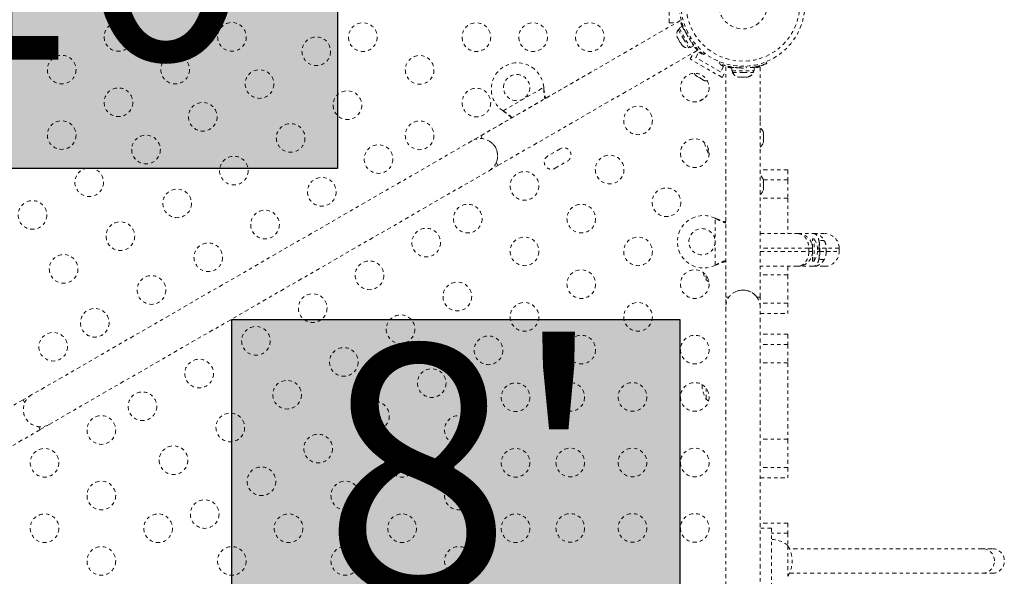
# Model space of a CAD drawing. Units: millimetres. Extents: x -366 to 268, y -338 to 218.
# Drawn here: x -66 to -36, y -60 to -43 of the extents above; entities that cross this region are included whole.
import ezdxf

# ---------------------------------------------------------------- set-up
doc = ezdxf.new("R2010")
doc.units = ezdxf.units.MM
doc.header["$LTSCALE"] = 20
doc.linetypes.add('PHANTOM', pattern=[0.0127, 0.00635, -0.00127, 0.00127, -0.00127, 0.00127, -0.00127])
doc.layers.add('CONTOUR', color=7, linetype='Continuous')
doc.layers.add('HAUTEUR-PLATE-FORME', color=7, linetype='Continuous')
doc.styles.add('DIM', font='romans.shx')

msp = doc.modelspace()

# ---------------------------------------------------------------- hatches: boundary and pattern name
at = {"layer": 'HAUTEUR-PLATE-FORME', "true_color": 0xfcfcfc}
for points in [[(-70.3472, -36.2501), (-56.67071, -36.2501), (-56.67071, -47.711), (-70.3472, -47.711)], [(-59.9002, -52.32863), (-46.22371, -52.32863), (-46.22371, -63.78952), (-59.9002, -63.78952)]]:
    msp.add_hatch(color=7, dxfattribs=at).paths.add_polyline_path(points)

# ---------------------------------------------------------------- linework, layer by layer
at = {"layer": 'CONTOUR', "linetype": 'PHANTOM', "lineweight": 0}
for p, q in [((-46.55108, -43.26539), (-46.55108, -42.14039)), ((-46.21145, -43.19963), (-52.30368, -46.71698)), ((-46.55108, -43.26539), (-46.32535, -43.26539)), ((-46.19311, -43.26539), (-46.16096, -43.26539)), ((-46.23548, -43.45166), (-46.2761, -43.47511)), ((-46.2761, -43.47511), (-46.11672, -43.75115)), ((-46.15478, -43.37969), (-46.24647, -43.43263)), ((-46.24647, -43.43263), (-45.90574, -44.02278)), ((-46.15478, -43.37969), (-45.81405, -43.96984)), ((-46.14092, -43.4037), (-46.11886, -43.39097)), ((-46.31699, -43.66817), (-46.30816, -43.70077)), ((-46.30816, -43.70077), (-46.31699, -43.66817)), ((-46.30816, -43.70077), (-46.28149, -43.74697)), ((-46.28149, -43.74697), (-46.27399, -43.74265)), ((-46.27399, -43.74265), (-46.26516, -43.77524)), ((-46.26516, -43.77524), (-46.21181, -43.86766)), ((-46.21181, -43.86766), (-46.18799, -43.8916)), ((-46.11672, -43.75115), (-45.95735, -44.0272)), ((-45.97963, -43.57154), (-46.03596, -43.57943)), ((-45.92762, -43.76707), (-45.89263, -43.72223)), ((-45.89067, -43.83714), (-45.88146, -43.83183)), ((-51.77868, -47.6263), (-45.6862, -44.10881)), ((-46.18799, -43.8916), (-46.19549, -43.89593)), ((-46.19549, -43.89593), (-46.16881, -43.94214)), ((-46.14499, -43.96608), (-46.16881, -43.94214)), ((-46.16881, -43.94214), (-46.14499, -43.96608)), ((-45.95735, -44.0272), (-45.91673, -44.00375)), ((-45.90574, -44.02278), (-45.81405, -43.96984)), ((-45.80532, -43.93278), (-45.82792, -43.94583)), ((-45.74246, -44.32444), (-45.64871, -44.16206)), ((-45.73425, -44.06022), (-45.71836, -44.0327)), ((-45.64871, -44.16206), (-45.54046, -44.22456)), ((-45.91322, -44.3702), (-45.80036, -44.17472)), ((-44.93894, -44.9327), (-45.91322, -44.3702)), ((-44.98469, -44.76194), (-45.74246, -44.32444)), ((-45.54046, -44.22456), (-45.53071, -44.20767)), ((-45.46589, -44.19128), (-45.49869, -44.23329)), ((-45.02764, -44.50525), (-45.00766, -44.45584)), ((-43.5945, -44.45584), (-43.57452, -44.50525)), ((-44.98944, -44.52016), (-44.9992, -44.53706)), ((-44.9992, -44.53706), (-44.89094, -44.59956)), ((-44.89094, -44.59956), (-44.98469, -44.76194)), ((-44.93894, -44.9327), (-44.82608, -44.73721)), ((-44.82608, -44.60569), (-44.82608, -51.64039)), ((-44.75996, -44.62269), (-44.74388, -44.59484)), ((-44.64179, -44.62826), (-44.64179, -44.73414)), ((-44.64179, -44.62826), (-44.56718, -44.62826)), ((-44.64179, -44.73414), (-43.96034, -44.73414)), ((-44.61982, -44.73414), (-44.61982, -44.78104)), ((-44.61408, -44.62826), (-44.61408, -44.62117)), ((-44.38808, -44.59089), (-44.40941, -44.64361)), ((-44.19275, -44.64361), (-44.21407, -44.59089)), ((-44.03356, -44.62826), (-43.96034, -44.62826)), ((-43.98232, -44.78104), (-43.98232, -44.73414)), ((-43.96034, -44.73414), (-43.96034, -44.62826)), ((-43.77608, -51.64039), (-43.77608, -44.6054)), ((-43.57452, -44.51417), (-43.57762, -44.5065)), ((-49.11021, -44.87323), (-52.57431, -46.87323)), ((-45.72933, -44.87673), (-45.70101, -44.90307)), ((-45.71699, -44.89384), (-45.72933, -44.87673)), ((-45.70101, -44.90307), (-45.71699, -44.89384)), ((-45.70101, -44.90307), (-45.62154, -44.94895)), ((-45.62154, -44.94895), (-45.60123, -44.95069)), ((-45.58889, -44.9678), (-45.62103, -44.94924)), ((-45.60123, -44.95069), (-45.58889, -44.9678)), ((-45.58889, -44.9678), (-45.50831, -45.01432)), ((-45.50831, -45.01432), (-45.47134, -45.02567)), ((-45.50831, -45.01432), (-45.49165, -45.02394)), ((-45.49165, -45.02394), (-45.48198, -45.02952)), ((-45.47134, -45.02567), (-45.49165, -45.02394)), ((-44.61982, -44.78104), (-44.30107, -44.78104)), ((-44.47307, -44.91299), (-44.44043, -44.92164)), ((-44.44043, -44.92164), (-44.47307, -44.91299)), ((-44.44043, -44.92164), (-44.38707, -44.92164)), ((-44.38707, -44.91299), (-44.35443, -44.92164)), ((-44.38707, -44.92164), (-44.38707, -44.91299)), ((-44.35443, -44.92164), (-44.24771, -44.92164)), ((-44.30107, -44.78104), (-43.98232, -44.78104)), ((-44.24771, -44.92164), (-44.21507, -44.91299)), ((-44.21507, -44.91299), (-44.21507, -44.92164)), ((-44.21507, -44.92164), (-44.16171, -44.92164)), ((-44.12907, -44.91299), (-44.16171, -44.92164)), ((-44.16171, -44.92164), (-44.12907, -44.91299)), ((-51.62081, -45.9561), (-50.38122, -45.24042)), ((-50.38122, -45.24042), (-50.38005, -45.26742)), ((-50.38122, -45.24042), (-50.37705, -45.27261)), ((-50.38005, -45.26742), (-50.37705, -45.27261)), ((-51.59801, -45.97061), (-51.62081, -45.9561)), ((-51.59502, -45.9758), (-51.62081, -45.9561)), ((-51.59801, -45.97061), (-51.59502, -45.9758)), ((-52.57431, -46.87323), (-65.99771, -54.62323)), ((-52.25211, -46.8063), (-52.30368, -46.71698)), ((-43.68523, -46.59339), (-43.67658, -46.62603)), ((-43.67658, -46.62603), (-43.68523, -46.59339)), ((-43.68523, -46.67939), (-43.67658, -46.67939)), ((-43.67658, -46.71203), (-43.68523, -46.67939)), ((-43.68523, -46.85139), (-43.67658, -46.81875)), ((-43.67658, -46.85139), (-43.68523, -46.85139)), ((-43.67658, -46.67939), (-43.67658, -46.62603)), ((-43.67658, -46.81875), (-43.67658, -46.71203)), ((-43.67658, -46.90475), (-43.67658, -46.85139)), ((-49.87469, -47.1116), (-50.25358, -47.33035)), ((-45.36358, -47.23414), (-45.36358, -47.08446)), ((-43.68523, -46.93739), (-43.67658, -46.90475)), ((-43.67658, -46.90475), (-43.68523, -46.93739)), ((-45.36358, -47.23414), (-45.33252, -47.25971)), ((-52.04931, -47.78255), (-51.77868, -47.6263)), ((-51.77868, -47.6263), (-51.83025, -47.53698)), ((-50.03483, -47.70924), (-49.65594, -47.49049)), ((-42.92608, -47.75673), (-43.77608, -47.75673)), ((-42.92608, -47.75673), (-42.92608, -48.06496)), ((-65.47271, -55.53255), (-52.04931, -47.78255)), ((-44.82608, -47.95289), (-44.82608, -51.95289)), ((-43.68523, -48.04576), (-43.67658, -48.0784)), ((-43.67658, -48.0784), (-43.68523, -48.04576)), ((-42.92608, -48.06496), (-43.68014, -48.06496)), ((-42.92608, -48.06496), (-42.92608, -48.62531)), ((-43.68523, -48.13176), (-43.67658, -48.13176)), ((-43.67658, -48.1644), (-43.68523, -48.13176)), ((-43.68523, -48.30376), (-43.67658, -48.27111)), ((-43.67658, -48.30376), (-43.68523, -48.30376)), ((-43.68523, -48.38976), (-43.67658, -48.35711)), ((-43.67658, -48.35711), (-43.68523, -48.38976)), ((-43.67658, -48.13176), (-43.67658, -48.0784)), ((-43.67658, -48.27111), (-43.67658, -48.1644)), ((-43.67658, -48.35711), (-43.67658, -48.30376)), ((-42.92608, -48.62531), (-43.77608, -48.62531)), ((-42.92608, -48.62531), (-42.92608, -49.70289)), ((-45.14358, -49.23721), (-45.11961, -49.2497)), ((-45.14358, -49.23721), (-45.11362, -49.2497)), ((-45.14358, -50.66857), (-45.14358, -49.23721)), ((-45.11961, -49.2497), (-45.11362, -49.2497)), ((-43.77608, -49.70289), (-42.62608, -49.70289)), ((-42.62608, -49.70289), (-42.15468, -49.70289)), ((-42.1292, -49.85909), (-42.17608, -49.85909)), ((-42.17608, -50.15173), (-42.17608, -49.85909)), ((-42.15468, -49.70289), (-41.81358, -49.70289)), ((-42.1292, -50.54669), (-42.1292, -49.85909)), ((-42.28924, -50.15289), (-43.77608, -50.15289)), ((-42.28924, -50.25289), (-42.28924, -50.15289)), ((-42.17608, -50.15289), (-42.28924, -50.15289)), ((-42.19539, -50.04664), (-42.17608, -50.04664)), ((-42.17608, -50.15289), (-42.17608, -50.25289)), ((-41.96978, -50.15289), (-42.02396, -50.15289)), ((-41.96978, -50.15289), (-41.96978, -50.25289)), ((-41.95381, -50.15289), (-41.96978, -50.15289)), ((-41.75916, -50.15289), (-41.95381, -50.15289)), ((-41.95381, -50.25289), (-41.95381, -50.15289)), ((-41.75916, -50.15289), (-41.75916, -50.25289)), ((-41.36358, -50.15289), (-41.75916, -50.15289)), ((-41.36358, -50.25289), (-41.36358, -50.15289)), ((-43.77608, -50.25289), (-42.28924, -50.25289)), ((-42.28924, -50.25289), (-42.17608, -50.25289)), ((-42.19539, -50.35914), (-42.17608, -50.35914)), ((-42.17608, -50.54669), (-42.17608, -50.25289)), ((-42.02396, -50.25289), (-41.96978, -50.25289)), ((-41.96978, -50.25289), (-41.95381, -50.25289)), ((-41.95381, -50.25289), (-41.75916, -50.25289)), ((-41.75916, -50.25289), (-41.36358, -50.25289)), ((-45.11961, -50.65608), (-45.14358, -50.66857)), ((-45.11362, -50.65608), (-45.14358, -50.66857)), ((-45.11961, -50.65608), (-45.11362, -50.65608)), ((-42.62608, -50.70289), (-43.77608, -50.70289)), ((-42.92608, -50.70289), (-42.92608, -50.96478)), ((-42.15468, -50.70289), (-42.62608, -50.70289)), ((-42.17608, -50.54669), (-42.1292, -50.54669)), ((-41.81358, -50.70289), (-42.15468, -50.70289)), ((-45.42608, -51.11214), (-45.42608, -50.97621)), ((-42.92608, -50.96478), (-43.77608, -50.96478)), ((-42.92608, -50.96478), (-42.92608, -51.82361)), ((-44.72294, -51.64039), (-44.82608, -51.64039)), ((-43.77608, -51.64039), (-43.87921, -51.64039)), ((-43.77608, -51.95289), (-43.77608, -51.64039)), ((-44.82608, -51.95289), (-44.82608, -67.45289)), ((-42.92608, -51.82361), (-43.77608, -51.82361)), ((-43.77608, -67.45289), (-43.77608, -51.95289)), ((-42.92608, -51.82361), (-42.92608, -52.14339)), ((-43.77608, -52.14339), (-42.92608, -52.14339)), ((-42.92608, -52.77785), (-43.77608, -52.77785)), ((-42.92608, -52.77785), (-42.92608, -53.08608)), ((-42.92608, -53.08608), (-43.77608, -53.08608)), ((-42.92608, -53.08608), (-42.92608, -53.64643)), ((-42.92608, -53.64643), (-43.77608, -53.64643)), ((-42.92608, -53.64643), (-42.92608, -55.98591)), ((-65.99771, -54.62323), (-66.26834, -54.77948)), ((-45.42608, -54.75826), (-45.42608, -54.42415)), ((-66.26834, -54.77948), (-72.36082, -58.29697)), ((-66.26834, -54.77948), (-66.21677, -54.86879)), ((-65.74334, -55.6888), (-65.47271, -55.53255)), ((-71.83557, -59.20615), (-65.74334, -55.6888)), ((-65.79491, -55.59948), (-65.74334, -55.6888)), ((-42.92608, -55.98591), (-43.77608, -55.98591)), ((-42.92608, -55.98591), (-42.92608, -56.84473)), ((-42.92608, -56.84473), (-43.77608, -56.84473)), ((-42.92608, -56.84473), (-42.92608, -57.16451)), ((-43.77608, -57.16451), (-42.92608, -57.16451)), ((-42.92608, -58.54485), (-43.77608, -58.54485)), ((-42.92608, -58.54485), (-42.92608, -58.85308)), ((-43.42608, -58.70289), (-43.77608, -58.70289)), ((-43.42608, -60.70289), (-43.42608, -58.70289)), ((-42.92608, -58.85308), (-43.42608, -58.85308)), ((-42.92608, -58.85308), (-42.92608, -59.23414)), ((-42.92608, -59.23414), (-42.92608, -60.17164)), ((-36.99558, -59.32789), (-42.87899, -59.32789)), ((-36.69913, -59.32789), (-36.99558, -59.32789)), ((-42.87899, -60.07789), (-36.99558, -60.07789)), ((-36.99558, -60.07789), (-36.69913, -60.07789))]:
    msp.add_line(p, q, dxfattribs=at)
at = {"layer": 'CONTOUR', "linetype": 'PHANTOM', "lineweight": 0, "flags": 128}
for points in [[(-43.76978, -46.20289), (-43.77343, -46.15743), (-43.77608, -46.13676)], [(-43.77608, -46.26902), (-43.77343, -46.24835), (-43.76978, -46.20289)], [(-45.51856, -50.88869), (-45.48006, -51.00208), (-45.42608, -51.11214)], [(-45.42608, -51.11214), (-45.37267, -51.15449), (-45.33773, -51.17831)], [(-45.42608, -54.75826), (-45.37267, -54.80061), (-45.34964, -54.81663)]]:
    msp.add_lwpolyline(points, dxfattribs=at)
at = {"layer": 'CONTOUR', "linetype": 'PHANTOM', "lineweight": 0}
for centre, radius in [((-44.30108, -42.70289), 1.89), ((-44.30108, -42.70289), 1.73415), ((-44.30108, -42.70289), 0.74728), ((-63.35832, -43.69478), 0.4375), ((-59.89422, -43.69478), 0.4375), ((-55.89883, -43.70289), 0.4375), ((-52.43473, -43.70289), 0.4375), ((-50.70268, -43.70289), 0.4375), ((-48.97063, -43.70289), 0.4375), ((-57.32074, -44.13596), 0.4375), ((-65.09037, -44.69478), 0.4375), ((-61.62627, -44.69478), 0.4375), ((-54.16678, -44.70289), 0.4375), ((-59.05279, -45.13596), 0.4375), ((-51.20476, -45.24536), 0.4), ((-45.76983, -45.24684), 0.4375), ((-63.35832, -45.69478), 0.4375), ((-56.37074, -45.78141), 0.4375), ((-52.43473, -45.70289), 0.4375), ((-60.78484, -46.13596), 0.4375), ((-47.50188, -46.24684), 0.4375), ((-65.09037, -46.69478), 0.4375), ((-54.16678, -46.70289), 0.4375), ((-58.10279, -46.78141), 0.4375), ((-62.51689, -47.13596), 0.4375), ((-45.76983, -47.24684), 0.4375), ((-55.42074, -47.42686), 0.4375), ((-59.83484, -47.78141), 0.4375), ((-48.3679, -47.74684), 0.4375), ((-64.24894, -48.13596), 0.4375), ((-57.15279, -48.42686), 0.4375), ((-50.96598, -48.24684), 0.4375), ((-61.56689, -48.78141), 0.4375), ((-46.63585, -48.74684), 0.4375), ((-65.98099, -49.13596), 0.4375), ((-52.69803, -49.24684), 0.4375), ((-49.23393, -49.24684), 0.4375), ((-58.88484, -49.42686), 0.4375), ((-63.29894, -49.78141), 0.4375), ((-53.96603, -49.97892), 0.4375), ((-45.55108, -49.95289), 0.4), ((-50.96598, -50.24684), 0.4375), ((-47.50188, -50.24684), 0.4375), ((-60.61689, -50.42686), 0.4375), ((-65.03099, -50.78141), 0.4375), ((-55.69808, -50.97892), 0.4375), ((-62.34894, -51.42686), 0.4375), ((-49.23393, -51.24684), 0.4375), ((-45.76983, -51.24684), 0.4375), ((-53.01603, -51.62437), 0.4375), ((-57.43013, -51.97892), 0.4375), ((-50.96598, -52.24684), 0.4375), ((-47.50188, -52.24684), 0.4375), ((-64.08099, -52.42686), 0.4375), ((-54.74808, -52.62437), 0.4375), ((-59.16218, -52.97892), 0.4375), ((-65.34899, -53.15894), 0.4375), ((-52.06603, -53.26981), 0.4375), ((-49.23393, -53.24684), 0.4375), ((-45.76983, -53.24684), 0.4375), ((-56.48013, -53.62437), 0.4375), ((-60.89423, -53.97892), 0.4375), ((-53.79808, -54.26981), 0.4375), ((-58.21218, -54.62437), 0.4375), ((-51.23864, -54.70289), 0.4375), ((-49.56983, -54.69478), 0.4375), ((-47.66983, -54.69478), 0.4375), ((-45.76983, -54.69478), 0.4375), ((-62.62628, -54.97892), 0.4375), ((-55.53013, -55.26981), 0.4375), ((-63.88024, -55.70289), 0.4375), ((-59.94423, -55.62437), 0.4375), ((-52.97069, -55.70289), 0.4375), ((-57.26218, -56.26981), 0.4375), ((-61.67628, -56.62437), 0.4375), ((-65.61229, -56.70289), 0.4375), ((-54.70274, -56.70289), 0.4375), ((-51.23864, -56.70289), 0.4375), ((-49.56983, -56.69478), 0.4375), ((-47.66983, -56.69478), 0.4375), ((-45.76983, -56.69478), 0.4375), ((-58.99423, -57.26981), 0.4375), ((-63.88024, -57.70289), 0.4375), ((-56.4348, -57.70289), 0.4375), ((-52.97069, -57.70289), 0.4375), ((-60.72628, -58.26981), 0.4375), ((-65.61229, -58.70289), 0.4375), ((-62.14819, -58.70289), 0.4375), ((-58.16685, -58.70289), 0.4375), ((-54.70274, -58.70289), 0.4375), ((-51.23864, -58.70289), 0.4375), ((-49.56983, -58.69478), 0.4375), ((-47.66983, -58.69478), 0.4375), ((-45.76983, -58.69478), 0.4375), ((-63.88024, -59.70289), 0.4375), ((-59.8989, -59.70289), 0.4375), ((-56.4348, -59.70289), 0.4375), ((-52.97069, -59.70289), 0.4375)]:
    msp.add_circle(centre, radius, dxfattribs=at)
for centre, radius, start, end in [((-46.06768, -43.62012), 0.2539, 145.170658, 191.773154), ((-44.30649, -42.70601), 1.9375, 206.794751, 213.205249), ((-45.97872, -43.7742), 0.2539, 228.512587, 274.829342), ((-51.17976, -45.28866), 0.8, 3.456637, 236.543363), ((-44.30108, -42.70914), 1.9375, 266.794751, 273.205249), ((-45.55651, -44.69945), 0.2539, 205.714523, 228.258924), ((-45.40243, -44.78841), 0.2539, 251.741076, 274.285475), ((-44.39003, -44.67305), 0.2539, 205.170658, 251.773154), ((-44.21211, -44.67305), 0.2539, 288.512587, 334.829342), ((-45.23662, -46.31229), 0.76565, 110.547898, 122.624131), ((-43.92517, -46.67643), 0.2539, 18.512587, 54.041648), ((-52.31181, -47.32789), 0.525, 300, 120), ((-52.31181, -47.32789), 0.525, 336.529607, 54.302267), ((-49.76532, -47.30105), 0.21875, 300, 120), ((-44.54717, -46.76539), 0.94141, 189.662438, 209.862834), ((-43.92517, -46.85435), 0.2539, 305.958352, 341.773154), ((-50.14421, -47.5198), 0.21875, 120, 300), ((-43.92517, -48.1288), 0.2539, 18.512587, 54.017217), ((-43.92517, -48.30672), 0.2539, 305.957898, 341.773154), ((-45.50108, -49.95289), 0.8, 63.456637, 296.543363), ((-42.71899, -50.23612), 0.7, 2.721061, 32.589506), ((-41.81358, -50.15289), 0.45, 0, 90), ((-41.89593, -50.15313), 0.24067, 69.488378, 110.511622), ((-44.26514, -50.14695), 2.29537, 359.851845, 5.480716), ((-42.71899, -50.16966), 0.7, 327.410494, 357.278939), ((-44.26514, -50.25882), 2.29537, 354.519284, 0.148155), ((-41.89593, -50.25265), 0.24067, 249.488378, 290.511622), ((-41.81358, -50.25289), 0.45, 270, 0), ((-44.30108, -51.95289), 0.525, 0, 180), ((-44.30108, -51.95289), 0.525, 36.529607, 114.302267), ((-44.60967, -54.28951), 0.94141, 181.619343, 209.862834), ((-65.73521, -55.07789), 0.525, 120, 300), ((-43.42804, -59.81229), 0.76565, 49.034755, 89.853154), ((-43.74248, -59.70289), 0.94141, 330.137166, 29.862834), ((-36.99653, -59.70195), 0.37406, 359.855824, 89.855094), ((-36.69913, -59.70289), 0.375, 270, 90), ((-36.99653, -59.70383), 0.37406, 270.144906, 0.144176)]:
    msp.add_arc(centre, radius, start, end, dxfattribs=at)
for points, knots in [([(-46.03596, -43.57943), (-46.05122, -43.54794), (-46.08175, -43.48495), (-46.12021, -43.38979), (-46.15208, -43.29803), (-46.17704, -43.21324), (-46.19548, -43.13871), (-46.20866, -43.07576), (-46.21741, -43.02692), (-46.22389, -42.98498), (-46.22473, -42.97868), (-46.22525, -42.97485)], [0, 0, 0, 0, 0.10582577, 0.21161743, 0.3176093, 0.42359785, 0.5267906, 0.62999275, 0.7342298, 0.83847092, 1, 1, 1, 1]), ([(-46.15407, -43.3839), (-46.15669, -43.37693), (-46.16765, -43.34768), (-46.18144, -43.30449), (-46.19589, -43.25675), (-46.20519, -43.22284), (-46.21046, -43.20241), (-46.21081, -43.20108), (-46.21096, -43.20048)], [0, 0, 0, 0, 0.06077456, 0.25487962, 0.4489686, 0.64433219, 0.83966034, 1, 1, 1, 1]), ([(-45.49869, -44.23329), (-45.50007, -44.23223), (-45.50285, -44.2301), (-45.52422, -44.21314), (-45.55756, -44.18575), (-45.6019, -44.1473), (-45.65515, -44.09776), (-45.71416, -44.03837), (-45.77614, -43.96956), (-45.84936, -43.88088), (-45.89824, -43.8098), (-45.92762, -43.76707)], [0, 0, 0, 0, 0.10614519, 0.21228993, 0.3184544, 0.42461244, 0.53029726, 0.63597269, 0.73977391, 0.84358572, 1, 1, 1, 1]), ([(-45.6862, -44.10881), (-45.68726, -44.10779), (-45.68938, -44.10576), (-45.7056, -44.08971), (-45.73059, -44.06438), (-45.76411, -44.02851), (-45.79388, -43.99572), (-45.81313, -43.97227), (-45.81735, -43.96713)], [0, 0, 0, 0, 0.18843317, 0.37688706, 0.56510251, 0.75334572, 0.94598998, 1, 1, 1, 1]), ([(-44.40941, -44.64361), (-44.44432, -44.64108), (-44.51412, -44.63602), (-44.61577, -44.62175), (-44.71117, -44.60347), (-44.79708, -44.5827), (-44.87085, -44.5614), (-44.93195, -44.54134), (-44.97863, -44.52449), (-45.01819, -44.50913), (-45.02407, -44.50672), (-45.02764, -44.50525)], [0, 0, 0, 0, 0.10582577, 0.21161743, 0.3176093, 0.42359785, 0.5267906, 0.62999275, 0.7342298, 0.83847092, 1, 1, 1, 1]), ([(-44.64179, -44.64746), (-44.64778, -44.64646), (-44.67718, -44.64155), (-44.72022, -44.63213), (-44.76884, -44.62077), (-44.80284, -44.61187), (-44.82317, -44.60622), (-44.8245, -44.60586), (-44.82509, -44.60569)], [0, 0, 0, 0, 0.05016562, 0.24646318, 0.44274447, 0.64031477, 0.83784924, 1, 1, 1, 1]), ([(-43.57452, -44.50525), (-43.57613, -44.50592), (-43.57936, -44.50725), (-43.60474, -44.51728), (-43.64512, -44.53247), (-43.70059, -44.55164), (-43.77012, -44.57299), (-43.85106, -44.59439), (-43.94164, -44.61367), (-44.05504, -44.63274), (-44.14105, -44.63953), (-44.19275, -44.64361)], [0, 0, 0, 0, 0.106145191, 0.212289927, 0.318454401, 0.424612444, 0.530297258, 0.635972689, 0.739773914, 0.843585718, 1, 1, 1, 1]), ([(-43.97826, -44.62826), (-43.94916, -44.62301), (-43.88782, -44.61192), (-43.80517, -44.59157), (-43.73128, -44.57034), (-43.67021, -44.55027), (-43.62353, -44.53342), (-43.58397, -44.51806), (-43.57809, -44.51564), (-43.57452, -44.51417)], [0, 0, 0, 0, 0.12298423, 0.25920184, 0.39182626, 0.52446275, 0.65842932, 0.79240111, 1, 1, 1, 1]), ([(-43.77608, -44.6054), (-43.77749, -44.60581), (-43.78031, -44.60663), (-43.80233, -44.61265), (-43.83674, -44.62163), (-43.88462, -44.63272), (-43.92663, -44.64187), (-43.95515, -44.6466), (-43.96034, -44.64746)], [0, 0, 0, 0, 0.1905565, 0.38113394, 0.57147027, 0.76183466, 0.9566497, 1, 1, 1, 1]), ([(-50.38005, -45.26742), (-50.37703, -45.31816), (-50.37104, -45.41865), (-50.35636, -45.52657), (-50.34524, -45.57752), (-50.34355, -45.58529)], [0, 0, 0, 0, 0.46356761, 0.91819349, 1, 1, 1, 1]), ([(-50.37705, -45.27261), (-50.36861, -45.33397), (-50.35435, -45.43769), (-50.33213, -45.53409), (-50.32305, -45.57346)], [0, 0, 0, 0, 0.59156293, 1, 1, 1, 1]), ([(-51.34013, -46.16067), (-51.34638, -46.15519), (-51.38361, -46.12249), (-51.46808, -46.05764), (-51.55179, -46.00157), (-51.59801, -45.97061)], [0, 0, 0, 0, 0.08283304, 0.4936263, 1, 1, 1, 1]), ([(-51.36062, -46.1725), (-51.37236, -46.16156), (-51.4122, -46.12444), (-51.49077, -46.05851), (-51.55885, -46.0045), (-51.59502, -45.9758)], [0, 0, 0, 0, 0.16381387, 0.55580425, 1, 1, 1, 1]), ([(-45.11961, -49.2497), (-45.07416, -49.27245), (-44.98414, -49.31751), (-44.88334, -49.35876), (-44.83366, -49.3746), (-44.82608, -49.37702)], [0, 0, 0, 0, 0.46356761, 0.91819349, 1, 1, 1, 1]), ([(-45.11362, -49.2497), (-45.05626, -49.27307), (-44.9593, -49.31258), (-44.86471, -49.34153), (-44.82608, -49.35335)], [0, 0, 0, 0, 0.59156293, 1, 1, 1, 1]), ([(-42.62608, -49.70289), (-42.62579, -49.70289), (-42.59765, -49.70291), (-42.54054, -49.70834), (-42.45796, -49.73247), (-42.37951, -49.77298), (-42.31141, -49.8273), (-42.25498, -49.89365), (-42.20208, -49.98699), (-42.17797, -50.07794), (-42.17639, -50.1407), (-42.17608, -50.15289)], [0, 0, 0, 0, 0.00123401, 0.12159534, 0.24613863, 0.3697074, 0.49804152, 0.61531763, 0.73692529, 0.94888615, 1, 1, 1, 1]), ([(-42.62608, -49.70289), (-42.62587, -49.70289), (-42.60454, -49.70291), (-42.56251, -49.70854), (-42.50133, -49.73293), (-42.44335, -49.77299), (-42.39208, -49.82729), (-42.34935, -49.89363), (-42.30912, -49.98694), (-42.29069, -50.07792), (-42.28947, -50.1407), (-42.28924, -50.15289)], [0, 0, 0, 0, 0.00123278, 0.12576338, 0.24610052, 0.36977031, 0.49818791, 0.61549187, 0.73712656, 0.94893609, 1, 1, 1, 1]), ([(-42.15468, -49.70289), (-42.15452, -49.70289), (-42.1509, -49.70289), (-42.12055, -49.70421), (-42.07806, -49.72226), (-42.03509, -49.77188), (-42.00261, -49.83314), (-41.98854, -49.89269), (-41.98026, -49.92772)], [0, 0, 0, 0, 0.001877332, 0.043341827, 0.365376646, 0.545510889, 0.732671084, 1, 1, 1, 1]), ([(-42.15468, -49.70289), (-42.15442, -49.70289), (-42.12851, -49.70291), (-42.07785, -49.70854), (-42.00551, -49.73262), (-41.93851, -49.77195), (-41.86848, -49.83312), (-41.83267, -49.89268), (-41.8116, -49.92772)], [0, 0, 0, 0, 0.00186237, 0.18644851, 0.36483316, 0.54541404, 0.73256891, 1, 1, 1, 1]), ([(-42.19128, -50.03691), (-42.19264, -50.03203), (-42.19521, -50.0228), (-42.19825, -50.01334), (-42.19973, -50.00893), (-42.19944, -50.0098), (-42.1994, -50.00991)], [0, 0, 0, 0, 0.34181112, 0.64710279, 0.95508495, 1, 1, 1, 1]), ([(-42.19128, -50.03691), (-42.19148, -50.03676), (-42.19571, -50.03379), (-42.19913, -50.0313), (-42.19945, -50.03106), (-42.19952, -50.03101)], [0, 0, 0, 0, 0.038273606, 0.807079198, 1, 1, 1, 1]), ([(-42.19128, -50.03691), (-42.19148, -50.03676), (-42.19571, -50.03379), (-42.19913, -50.0313), (-42.19945, -50.03106), (-42.19952, -50.03101)], [0, 0, 0, 0, 0.03827361, 0.8070792, 1, 1, 1, 1]), ([(-41.98026, -49.92772), (-41.97178, -49.96787), (-41.95674, -50.03911), (-41.9547, -50.11832), (-41.95381, -50.15289)], [0, 0, 0, 0, 0.56351372, 1, 1, 1, 1]), ([(-41.8116, -49.92772), (-41.79479, -49.96786), (-41.76497, -50.03909), (-41.76093, -50.11831), (-41.75916, -50.15289)], [0, 0, 0, 0, 0.56357563, 1, 1, 1, 1]), ([(-42.17608, -50.25289), (-42.17639, -50.26508), (-42.17797, -50.32784), (-42.20181, -50.41777), (-42.25437, -50.51125), (-42.30988, -50.57697), (-42.37853, -50.63216), (-42.45602, -50.67255), (-42.53955, -50.69724), (-42.59668, -50.70287), (-42.62579, -50.70289), (-42.62608, -50.70289)], [0, 0, 0, 0, 0.0511138, 0.26307443, 0.38032819, 0.50195835, 0.62550093, 0.75386145, 0.87421206, 0.99876599, 1, 1, 1, 1]), ([(-42.28924, -50.25289), (-42.28947, -50.26508), (-42.29069, -50.32785), (-42.30892, -50.41782), (-42.34889, -50.51127), (-42.39093, -50.57699), (-42.44262, -50.63216), (-42.50054, -50.67253), (-42.5625, -50.69723), (-42.60454, -50.70287), (-42.62587, -50.70289), (-42.62608, -50.70289)], [0, 0, 0, 0, 0.05106386, 0.2628732, 0.3801514, 0.50181208, 0.62545543, 0.75389971, 0.87423674, 0.99876722, 1, 1, 1, 1]), ([(-42.19952, -50.39622), (-42.19934, -50.39571), (-42.199, -50.39469), (-42.19615, -50.38597), (-42.19328, -50.37633), (-42.19144, -50.36947), (-42.19128, -50.36887)], [0, 0, 0, 0, 0.26566677, 0.52996574, 0.95933048, 1, 1, 1, 1]), ([(-41.98026, -50.47806), (-41.98854, -50.51309), (-42.00239, -50.57172), (-42.03469, -50.63327), (-42.07751, -50.68329), (-42.12055, -50.70156), (-42.1509, -50.70288), (-42.15452, -50.70289), (-42.15468, -50.70289)], [0, 0, 0, 0, 0.267328812, 0.447442144, 0.634623497, 0.95665819, 0.998122669, 1, 1, 1, 1]), ([(-41.8116, -50.47806), (-41.83266, -50.5131), (-41.86795, -50.57181), (-41.93772, -50.63324), (-42.00463, -50.67287), (-42.07785, -50.69723), (-42.12851, -50.70287), (-42.15442, -50.70289), (-42.15468, -50.70289)], [0, 0, 0, 0, 0.26743097, 0.44798448, 0.63516701, 0.81355158, 0.99813763, 1, 1, 1, 1]), ([(-41.95381, -50.25289), (-41.9547, -50.28746), (-41.95674, -50.36667), (-41.97178, -50.43791), (-41.98026, -50.47806)], [0, 0, 0, 0, 0.43648628, 1, 1, 1, 1]), ([(-41.75916, -50.25289), (-41.76093, -50.28746), (-41.76497, -50.36669), (-41.79479, -50.43791), (-41.8116, -50.47806)], [0, 0, 0, 0, 0.43642437, 1, 1, 1, 1]), ([(-44.82608, -50.52778), (-44.83395, -50.53045), (-44.88089, -50.54635), (-44.97928, -50.58707), (-45.06969, -50.63153), (-45.11961, -50.65608)], [0, 0, 0, 0, 0.08283304, 0.4936263, 1, 1, 1, 1]), ([(-44.82608, -50.55143), (-44.84142, -50.55613), (-44.89349, -50.57207), (-44.98987, -50.60715), (-45.07069, -50.63911), (-45.11362, -50.65608)], [0, 0, 0, 0, 0.16381387, 0.55580425, 1, 1, 1, 1])]:
    msp.add_open_spline(points, degree=3, knots=knots, dxfattribs=at)
at = {"layer": 'HAUTEUR-PLATE-FORME', "color": 0}
for points in [[(-70.3472, -36.2501), (-56.67071, -36.2501), (-56.67071, -47.711), (-70.3472, -47.711)], [(-59.9002, -52.32863), (-46.22371, -52.32863), (-46.22371, -63.78952), (-59.9002, -63.78952)]]:
    msp.add_lwpolyline(points, close=True, dxfattribs=at)

# ---------------------------------------------------------------- texts
at = {"layer": 'HAUTEUR-PLATE-FORME', "color": 7, "width": 14.2703827, "attachment_point": 5, "style": 'DIM'}
for s, insert, char_height in [("{10'}", (-63.242, -41.80231), 7), ("{8'}", (-52.795, -57.88083), 7.605)]:
    msp.add_mtext(s, dxfattribs=dict(at, insert=insert, char_height=char_height))

doc.saveas('drawing.dxf')
